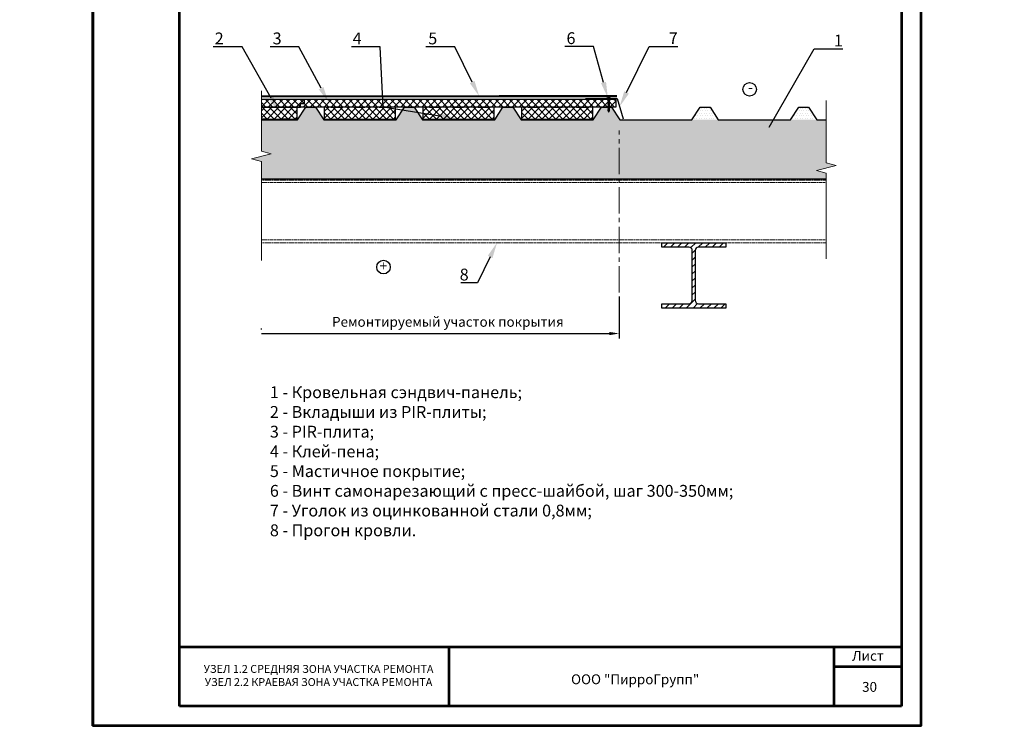
# Model space of a CAD drawing. Units: inches. Extents: x -7150 to 44997, y -16696 to -1806.
# Drawn here: x 2545 to 2795, y -2811 to -2630 of the extents above; entities that cross this region are included whole.
import ezdxf
from ezdxf import colors
from ezdxf.entities.mleader import LeaderData, LeaderLine
from ezdxf.math import Vec2, Vec3

# ---------------------------------------------------------------- set-up
doc = ezdxf.new("R2010")
doc.units = ezdxf.units.IN
doc.header["$LTSCALE"] = 0.35
doc.header["$MEASUREMENT"] = 0
for name, pattern in [('CENTRE2', [28.575, 19.05, -3.175, 3.175, -3.175]), ('DASHED2', [9.525, 6.35, -3.175]), ('HIDDEN2', [0.1875, 0.125, -0.0625])]:
    doc.linetypes.add(name, pattern=pattern)
for name, color, linetype, lineweight in [('0.30', 7, 'Continuous', 30), ('Механическое крепление', 244, 'Continuous', 15), ('Минеральная вата', 50, 'Continuous', 20), ('оси', 40, 'CENTRE2', 15), ('Профиль и сендвич панель', 8, 'HIDDEN2', 18), ('РАЗМЕРЫ', 1, 'Continuous', 0), ('Рамка', 7, 'Continuous', 53), ('Текст и выноски', 137, 'Continuous', 9), ('Утеплитель', 30, 'Continuous', 0)]:
    doc.layers.add(name, color=color, linetype=linetype, lineweight=lineweight)
doc.layers.add('STAHL', color=7, linetype='Continuous', plot=False)
doc.styles.add('GOST 2.304', font='CS_Gost2304.shx')
doc.styles.add('стиль1', font='times.ttf')
doc.linetypes.add('изоляция', pattern='A,0.0001,-0.1,[134,ltypeshp.shx,S=0.1,R=0,X=-0.1,Y=0],-0.2,[134,ltypeshp.shx,S=0.1,R=180,X=0.1,Y=0],-0.1', length=0.4001)
doc.dimstyles.new('привязка 100', dxfattribs={"dimtxt": 2.5, "dimasz": 2.5, "dimexe": 1.25, "dimexo": 1, "dimgap": 1, "dimtad": 1, "dimlfac": 10, "dimzin": 9, "dimtxsty": 'стиль1', "dimblk": 'OBLIQUE', "dimcen": 2.5, "dimclrt": 7, "dimadec": 0, "dimazin": 0, "dimtfac": 1, "dimtmove": 1, "dimatfit": 3, "dimfxl": 1, "dimarcsym": 0})
pattern_1 = [(45, (172.0345, -642.3805), (-0.8838835, 0.8838835), []), (135, (172.0345, -642.3805), (-0.8838835, -0.8838835), [])]

# ---------------------------------------------------------------- blocks, each defined once
blk = doc.blocks.new('A$C6C595A27')
at = {"layer": 'Рамка', "color": 0}
for p, q in [((0, 297), (0, 0)), ((0, 297), (210, 297)), ((210, 0), (210, 297)), ((0, 0), (0, 292)), ((22, 5), (22, 292)), ((22, 292), (205, 292)), ((205, 292), (205, 5)), ((210, 0), (0, 0))]:
    blk.add_line(p, q, dxfattribs=at)
at = {"layer": 'Рамка'}
for p, q in [((205, 20), (22, 20)), ((90.33, 5), (90.33, 20)), ((188, 5), (188, 20)), ((205, 15), (188, 15)), ((205, 5), (22, 5))]:
    blk.add_line(p, q, dxfattribs=at)
blk = doc.blocks.new('*D854')
at = {"layer": 'Defpoints', "color": 0, "ltscale": 0.1, "transparency": 16777216}
for p in [(2697.26, -2699.05), (2606.56, -2709.46), (2697.26, -2709.46)]:
    blk.add_point(p, dxfattribs=at)
at = {"layer": 'РАЗМЕРЫ', "color": 0, "lineweight": -2, "ltscale": 0.1, "transparency": 16777216}
for p, q in [((2697.26, -2700.05), (2697.26, -2710.71)), ((2606.56, -2708.46), (2606.56, -2708.21)), ((2606.56, -2709.46), (2694.76, -2709.46))]:
    blk.add_line(p, q, dxfattribs=at)
at = {"layer": 'РАЗМЕРЫ', "color": 0, "ltscale": 0.1, "transparency": 16777216}
blk.add_solid([(2694.76, -2709.05), (2694.76, -2709.88), (2697.26, -2709.46)], dxfattribs=at)
at = {"layer": 'РАЗМЕРЫ', "color": 7, "ltscale": 0.1, "transparency": 16777216, "insert": (2653.85, -2706.82), "char_height": 2.5, "attachment_point": 5, "style": 'стиль1'}
blk.add_mtext('Ремонтируемый участок покрытия', dxfattribs=at)
blk = doc.blocks.new('_None')

msp = doc.modelspace()

# ---------------------------------------------------------------- hatches: boundary and pattern name
at = {"layer": 'STAHL', "ltscale": 100}
h = msp.add_hatch(dxfattribs=at)
h.set_pattern_fill('ANSI31', color=256, scale=10)
h.set_pattern_definition([(45, (-151.2094, 1e-06), (-0.88388348, 0.88388348), [])])
edge = h.paths.add_edge_path()
edge.add_arc((2714.9473, -2701.0243), 0.8795, 269.9643, 360.0357)
edge.add_line((2715.8267, -2701.0237), (2715.8267, -2688.4237))
edge.add_arc((2714.9473, -2688.4232), 0.8795, 359.9643, 450.0357)
edge.add_line((2714.9467, -2687.5437), (2708.0867, -2687.5437))
edge.add_line((2708.0867, -2687.5437), (2708.0867, -2686.4237))
edge.add_line((2708.0867, -2686.4237), (2724.2867, -2686.4237))
edge.add_line((2724.2867, -2686.4237), (2724.2867, -2687.5437))
edge.add_line((2724.2867, -2687.5437), (2717.4267, -2687.5437))
edge.add_arc((2717.4266, -2688.4235), 0.8798, 89.988912, 180.011088)
edge.add_line((2716.5467, -2688.4237), (2716.5467, -2701.0237))
edge.add_arc((2717.4266, -2701.0239), 0.8798, 179.988912, 270.011088)
edge.add_line((2717.4267, -2701.9037), (2724.2867, -2701.9037))
edge.add_line((2724.2867, -2701.9037), (2724.2867, -2703.0237))
edge.add_line((2724.2867, -2703.0237), (2708.0867, -2703.0237))
edge.add_line((2708.0867, -2703.0237), (2708.0867, -2701.9037))
edge.add_line((2708.0867, -2701.9037), (2714.9467, -2701.9037))
at = {"layer": 'Минеральная вата', "linetype": 'Continuous'}
h = msp.add_hatch(dxfattribs=at)
h.set_pattern_fill('DOTS', color=40, scale=10)
h.paths.add_polyline_path([(2749.7874, -2666.1553), (2749.7874, -2655.2773), (2697.4098, -2655.2773), (2695.3098, -2652.0773), (2692.8098, -2652.0773), (2690.7098, -2655.2773), (2672.4098, -2655.2773), (2670.3098, -2652.0773), (2667.8098, -2652.0773), (2665.7098, -2655.2773), (2647.4098, -2655.2773), (2645.3098, -2652.0773), (2642.8098, -2652.0773), (2640.7098, -2655.2773), (2622.4098, -2655.2773), (2620.3098, -2652.0773), (2617.8098, -2652.0773), (2615.7098, -2655.2773), (2606.5598, -2655.2773), (2606.5598, -2663.1924), (2609.0598, -2663.8623), (2604.0598, -2665.202), (2606.5598, -2665.8719), (2606.5598, -2670.2773), (2749.7874, -2670.2773), (2749.7874, -2668.8348), (2747.2874, -2668.1649), (2752.2874, -2666.8252)])
at = {"layer": 'Минеральная вата', "ltscale": 285.714286}
h = msp.add_hatch(dxfattribs=at)
h.set_pattern_fill('DOTS', color=40, scale=10)
h.set_pattern_definition([(0, (-265.56195, 3887.65735), (0.3125, 0.625), [0, -0.625])])
h.paths.add_polyline_path([(2717.8098, -2652.0773), (2715.7098, -2655.2773), (2722.4098, -2655.2773), (2720.3098, -2652.0773)])
h = msp.add_hatch(dxfattribs=at)
h.set_pattern_fill('DOTS', color=40, scale=10)
h.set_pattern_definition([(0, (-240.56195, 3887.65735), (0.3125, 0.625), [0, -0.625])])
h.paths.add_polyline_path([(2742.8098, -2652.0773), (2740.7098, -2655.2773), (2747.4098, -2655.2773), (2745.3098, -2652.0773)])
at = {"layer": 'Утеплитель', "lineweight": 20, "ltscale": 285.714286}
h = msp.add_hatch(dxfattribs=at)
h.set_pattern_fill('ANSI37', color=2, scale=10)
h.set_pattern_definition(pattern_1)
h.paths.add_polyline_path([(2657.7273, -2650.0387), (2606.5598, -2650.0387), (2606.5598, -2652.0387), (2656.7273, -2652.0387), (2656.7273, -2651.1054), (2657.7273, -2651.1054)])
h = msp.add_hatch(dxfattribs=at)
h.set_pattern_fill('ANSI37', color=2, scale=10)
h.set_pattern_definition(pattern_1)
h.paths.add_polyline_path([(2696.3911, -2652.0334), (2696.3966, -2650.037), (2657.7273, -2650.0387), (2657.7273, -2651.1054), (2656.7273, -2651.1054), (2656.7273, -2652.0387)])
h = msp.add_hatch(dxfattribs=at)
h.set_pattern_fill('ANSI37', color=1, scale=10)
h.set_pattern_definition([(45, (88.0603, -617.722), (-0.8838835, 0.8838835), []), (135, (88.0603, -617.722), (-0.8838835, -0.8838835), [])])
h.paths.add_polyline_path([(2606.5598, -2652.0773), (2606.5598, -2655.0773), (2615.6019, -2655.0773), (2615.6019, -2652.0773)])
h = msp.add_hatch(dxfattribs=at)
h.set_pattern_fill('ANSI37', color=1, scale=10)
h.set_pattern_definition([(45, (113.0603, -617.722), (-0.8838835, 0.8838835), []), (135, (113.0603, -617.722), (-0.8838835, -0.8838835), [])])
h.paths.add_polyline_path([(2640.6019, -2652.0773), (2622.5178, -2652.0773), (2622.5178, -2655.0773), (2640.6019, -2655.0773)])
h = msp.add_hatch(dxfattribs=at)
h.set_pattern_fill('ANSI37', color=1, scale=10)
h.set_pattern_definition([(45, (138.0603, -617.722), (-0.8838835, 0.8838835), []), (135, (138.0603, -617.722), (-0.8838835, -0.8838835), [])])
h.paths.add_polyline_path([(2665.6019, -2652.0773), (2647.5178, -2652.0773), (2647.5178, -2655.0773), (2665.6019, -2655.0773)])
h = msp.add_hatch(dxfattribs=at)
h.set_pattern_fill('ANSI37', color=1, scale=10)
h.set_pattern_definition([(45, (163.0603, -617.722), (-0.8838835, 0.8838835), []), (135, (163.0603, -617.722), (-0.8838835, -0.8838835), [])])
h.paths.add_polyline_path([(2690.6019, -2652.0773), (2672.5178, -2652.0773), (2672.5178, -2655.0773), (2690.6019, -2655.0773)])

# ---------------------------------------------------------------- linework, layer by layer
at = {"lineweight": 30, "ltscale": 285.714286}
msp.add_line((2606.5598, -2652.0387), (2616.5016, -2652.0387), dxfattribs=at)
at = {"color": 5, "linetype": 'изоляция', "ltscale": 4}
for p, q in [((2606.5598, -2652.0387), (2607.7328, -2652.0387)), ((2611.372, -2652.0387), (2613.8568, -2652.0387)), ((2624.167, -2652.0773), (2626.6519, -2652.0773)), ((2630.3174, -2652.0773), (2632.8023, -2652.0773)), ((2636.4414, -2652.0773), (2638.9263, -2652.0773)), ((2649.167, -2652.0773), (2651.6519, -2652.0773)), ((2655.3174, -2652.0773), (2657.8023, -2652.0773)), ((2661.4414, -2652.0773), (2663.9263, -2652.0773)), ((2674.167, -2652.0773), (2676.6519, -2652.0773)), ((2680.3174, -2652.0773), (2682.8023, -2652.0773)), ((2686.4414, -2652.0773), (2688.9263, -2652.0773)), ((2606.5598, -2655.0387), (2607.7328, -2655.0387)), ((2611.372, -2655.0387), (2613.8568, -2655.0387)), ((2624.167, -2655.0773), (2626.6519, -2655.0773)), ((2630.3174, -2655.0773), (2632.8023, -2655.0773)), ((2636.4414, -2655.0773), (2638.9263, -2655.0773)), ((2649.167, -2655.0773), (2651.6519, -2655.0773)), ((2655.3174, -2655.0773), (2657.8023, -2655.0773)), ((2661.4414, -2655.0773), (2663.9263, -2655.0773)), ((2674.167, -2655.0773), (2676.6519, -2655.0773)), ((2680.3174, -2655.0773), (2682.8023, -2655.0773)), ((2686.4414, -2655.0773), (2688.9263, -2655.0773))]:
    msp.add_line(p, q, dxfattribs=at)
at = {"ltscale": 285.714286}
for p, q in [((2695.3098, -2652.0773), (2697.4098, -2655.2773)), ((2606.5598, -2670.2773), (2749.7874, -2670.2773))]:
    msp.add_line(p, q, dxfattribs=at)
msp.add_lwpolyline([(2563.8295, -2511.9614), (2773.8295, -2511.9614), (2773.8295, -2808.9614), (2563.8295, -2808.9614)], close=True)
at = {"lineweight": 40, "ltscale": 285.714286}
msp.add_lwpolyline([(2563.8295, -2511.9614), (2773.8295, -2511.9614), (2773.8295, -2808.9614), (2563.8295, -2808.9614)], close=True, dxfattribs=at)
at = {"color": 5, "linetype": 'DASHED2', "ltscale": 2, "const_width": 0.5186}
msp.add_lwpolyline([(2606.5598, -2649.2967), (2606.5598, -2649.2967), (2606.5598, -2649.2967), (2696.7305, -2649.2806), (2696.7305, -2649.2806)], dxfattribs=at)
at = {"lineweight": 30, "ltscale": 285.714286}
msp.add_lwpolyline([(2606.5598, -2650.0387), (2696.3966, -2650.037), (2696.3911, -2652.0333), (2616.5016, -2652.0387), (2616.5016, -2651.1054), (2617.5016, -2651.1054), (2617.5016, -2650.0387)], dxfattribs=at)
at = {"color": 5, "lineweight": 30, "ltscale": 0.05}
msp.add_lwpolyline([(2688.7142, -2649.9129), (2696.8035, -2649.9129), (2698.2825, -2655.056)], dxfattribs=at)
at = {"ltscale": 285.714286}
for points in [[(2606.5598, -2655.2773), (2615.7098, -2655.2773), (2617.8098, -2652.0773), (2620.3098, -2652.0773), (2622.4098, -2655.2773), (2640.7098, -2655.2773), (2642.8098, -2652.0773), (2645.3098, -2652.0773), (2647.4098, -2655.2773), (2665.7098, -2655.2773), (2667.8098, -2652.0773), (2670.3098, -2652.0773), (2672.4098, -2655.2773), (2690.7098, -2655.2773), (2692.8098, -2652.0773), (2695.3098, -2652.0773), (2697.4098, -2655.2773), (2706.5598, -2655.2773)], [(2672.4098, -2655.2773), (2690.7098, -2655.2773), (2692.8098, -2652.0773), (2695.3098, -2652.0773), (2697.4098, -2655.2773), (2715.7098, -2655.2773)], [(2697.4098, -2655.2773), (2715.7098, -2655.2773), (2717.8098, -2652.0773), (2720.3098, -2652.0773), (2722.4098, -2655.2773), (2740.7098, -2655.2773)], [(2722.4098, -2655.2773), (2740.7098, -2655.2773), (2742.8098, -2652.0773), (2745.3098, -2652.0773), (2747.4098, -2655.2773), (2749.7874, -2655.2773)]]:
    msp.add_lwpolyline(points, dxfattribs=at)
at = {"color": 4, "lineweight": 30, "ltscale": 285.714286}
for points in [[(2606.5598, -2655.2773), (2615.7098, -2655.2773), (2617.8098, -2652.0773), (2606.5598, -2652.0773)], [(2620.3098, -2652.0773), (2622.4098, -2655.2773), (2640.7098, -2655.2773), (2642.8098, -2652.0773), (2620.3098, -2652.0773)], [(2645.3098, -2652.0773), (2647.4098, -2655.2773), (2665.7098, -2655.2773), (2667.8098, -2652.0773), (2645.3098, -2652.0773)], [(2670.3098, -2652.0773), (2672.4098, -2655.2773), (2690.7098, -2655.2773), (2692.8098, -2652.0773), (2670.3098, -2652.0773)]]:
    msp.add_lwpolyline(points, dxfattribs=at)
at = {"color": 1, "lineweight": 30, "ltscale": 285.714286}
msp.add_lwpolyline([(2606.5598, -2655.0773), (2615.6019, -2655.0773), (2615.6019, -2652.0773), (2606.5598, -2652.0773)], dxfattribs=at)
for points in [[(2622.5178, -2652.0773), (2622.5178, -2655.0773), (2640.6019, -2655.0773), (2640.6019, -2652.0773)], [(2647.5178, -2652.0773), (2647.5178, -2655.0773), (2665.6019, -2655.0773), (2665.6019, -2652.0773)], [(2672.5178, -2652.0773), (2672.5178, -2655.0773), (2690.6019, -2655.0773), (2690.6019, -2652.0773)]]:
    msp.add_lwpolyline(points, close=True, dxfattribs=at)
msp.add_circle((2730.361, -2647.5485), 1.7236)
at = {"ltscale": 285.714286}
msp.add_circle((2637.5232, -2692.6209), 1.7236, dxfattribs=at)
at = {"layer": 'STAHL', "ltscale": 100}
msp.add_lwpolyline([(2714.9467, -2701.9037, 0.41457861), (2715.8267, -2701.0237), (2715.8267, -2688.4237, 0.41457861), (2714.9467, -2687.5437), (2708.0867, -2687.5437), (2708.0867, -2686.4237), (2724.2867, -2686.4237), (2724.2867, -2687.5437), (2717.4267, -2687.5437, 0.41432693), (2716.5467, -2688.4237), (2716.5467, -2701.0237, 0.41432693), (2717.4267, -2701.9037), (2724.2867, -2701.9037), (2724.2867, -2703.0237), (2708.0867, -2703.0237), (2708.0867, -2701.9037)], format="xyb", close=True, dxfattribs=at)
at = {"layer": 'Механическое крепление', "color": 0}
for p, q in [((2694.49, -2649.8262), (2694.1, -2649.8262)), ((2694.4199, -2649.9718), (2694.7949, -2649.8262)), ((2694.4949, -2649.8668), (2694.4199, -2649.9718)), ((2694.8549, -2649.9568), (2694.4199, -2650.1668)), ((2694.4199, -2649.9718), (2694.4949, -2650.0768)), ((2694.4949, -2650.0768), (2694.4199, -2650.1668)), ((2694.8549, -2650.1368), (2694.4199, -2650.3618)), ((2694.4199, -2650.1668), (2694.4949, -2650.2718)), ((2694.4949, -2650.2718), (2694.4199, -2650.3618)), ((2694.8549, -2650.3318), (2694.4199, -2650.5568)), ((2694.4199, -2650.3618), (2694.4949, -2650.4668)), ((2694.4949, -2650.4668), (2694.4199, -2650.5568)), ((2694.8549, -2650.5268), (2694.4199, -2650.7518)), ((2694.4199, -2650.5568), (2694.4949, -2650.6618)), ((2694.4949, -2650.6618), (2694.4199, -2650.7518)), ((2694.8549, -2650.7218), (2694.4199, -2650.9468)), ((2694.4199, -2650.7518), (2694.4949, -2650.8568)), ((2694.4949, -2650.8568), (2694.4199, -2650.9468)), ((2694.8549, -2650.9168), (2694.4199, -2651.1268)), ((2694.4199, -2650.9468), (2694.4949, -2651.0368)), ((2694.4949, -2651.0368), (2694.4199, -2651.1268)), ((2694.8549, -2651.1118), (2694.4199, -2651.3368)), ((2694.4199, -2651.1268), (2694.4949, -2651.2318)), ((2694.4949, -2651.2318), (2694.4199, -2651.3368)), ((2694.8549, -2651.3068), (2694.4199, -2651.5318)), ((2694.4949, -2649.8668), (2694.4949, -2649.8262)), ((2694.5887, -2649.6555), (2694.5887, -2649.723)), ((2694.5887, -2649.723), (2694.6937, -2649.723)), ((2694.6937, -2649.723), (2694.6937, -2649.6555)), ((2695.195, -2649.8262), (2694.79, -2649.8262)), ((2694.7949, -2649.8262), (2694.7949, -2649.8818)), ((2694.7949, -2649.8818), (2694.8549, -2649.9568)), ((2694.8549, -2649.9568), (2694.7949, -2650.0468)), ((2694.7949, -2650.0468), (2694.8549, -2650.1368)), ((2694.8549, -2650.1368), (2694.7949, -2650.2418)), ((2694.7949, -2650.2418), (2694.8549, -2650.3318)), ((2694.8549, -2650.3318), (2694.7949, -2650.4368)), ((2694.7949, -2650.4368), (2694.8549, -2650.5268)), ((2694.8549, -2650.5268), (2694.7949, -2650.6318)), ((2694.7949, -2650.6318), (2694.8549, -2650.7218)), ((2694.8549, -2650.7218), (2694.7949, -2650.8418)), ((2694.7949, -2650.8418), (2694.8549, -2650.9168)), ((2694.8549, -2650.9168), (2694.7949, -2651.0368)), ((2694.7949, -2651.0368), (2694.8549, -2651.1118)), ((2694.8549, -2651.1118), (2694.7949, -2651.2168)), ((2694.7949, -2651.2168), (2694.8549, -2651.3068)), ((2694.8549, -2651.3068), (2694.7949, -2651.4118)), ((2694.4199, -2651.3368), (2694.4949, -2651.4418)), ((2694.4949, -2651.4418), (2694.4199, -2651.5318)), ((2694.8549, -2651.5018), (2694.4199, -2651.7268)), ((2694.4199, -2651.5318), (2694.4949, -2651.6368)), ((2694.4949, -2651.6368), (2694.4199, -2651.7268)), ((2694.8549, -2651.6968), (2694.4199, -2651.9218)), ((2694.4199, -2651.7268), (2694.4949, -2651.8318)), ((2694.4949, -2651.8318), (2694.4199, -2651.9218)), ((2694.8549, -2651.8918), (2694.4199, -2652.1168)), ((2694.4199, -2651.9218), (2694.4949, -2652.0268)), ((2694.4949, -2652.0268), (2694.4199, -2652.1168)), ((2694.8549, -2652.0868), (2694.4199, -2652.2968)), ((2694.4199, -2652.1168), (2694.4949, -2652.2068)), ((2694.4949, -2652.2068), (2694.4199, -2652.2968)), ((2694.8549, -2652.2818), (2694.4199, -2652.5068)), ((2694.4199, -2652.2968), (2694.4949, -2652.4018)), ((2694.4949, -2652.4018), (2694.4199, -2652.5068)), ((2694.8549, -2652.4768), (2694.4199, -2652.6868)), ((2694.4199, -2652.5068), (2694.4949, -2652.5818)), ((2694.4949, -2652.5818), (2694.4199, -2652.6868)), ((2694.8549, -2652.6718), (2694.4199, -2652.8818)), ((2694.4199, -2652.6868), (2694.4949, -2652.7768)), ((2694.4949, -2652.7768), (2694.4199, -2652.8818)), ((2694.4199, -2652.8818), (2694.4949, -2652.9718)), ((2694.8549, -2652.8668), (2694.4949, -2653.0252)), ((2694.4949, -2652.9718), (2694.4949, -2653.0918)), ((2694.6449, -2653.3618), (2694.4949, -2653.0918)), ((2694.7649, -2653.0918), (2694.6449, -2653.3618)), ((2694.7949, -2652.9568), (2694.7649, -2653.0918)), ((2694.7949, -2651.4118), (2694.8549, -2651.5018)), ((2694.8549, -2651.5018), (2694.7949, -2651.6068)), ((2694.7949, -2651.6068), (2694.8549, -2651.6968)), ((2694.8549, -2651.6968), (2694.7949, -2651.8018)), ((2694.7949, -2651.8018), (2694.8549, -2651.8918)), ((2694.8549, -2651.8918), (2694.7949, -2652.0118)), ((2694.7949, -2652.0118), (2694.8549, -2652.0868)), ((2694.8549, -2652.0868), (2694.7949, -2652.2068)), ((2694.7949, -2652.2068), (2694.8549, -2652.2818)), ((2694.8549, -2652.2818), (2694.7949, -2652.3868)), ((2694.7949, -2652.3868), (2694.8549, -2652.4768)), ((2694.8549, -2652.4768), (2694.7949, -2652.5818)), ((2694.7949, -2652.5818), (2694.8549, -2652.6718)), ((2694.8549, -2652.6718), (2694.7949, -2652.7768)), ((2694.7949, -2652.7768), (2694.8549, -2652.8668)), ((2694.8549, -2652.8668), (2694.7949, -2652.9568))]:
    msp.add_line(p, q, dxfattribs=at)
msp.add_lwpolyline([(2695.195, -2649.8262), (2694.0996, -2649.8262), (2694.0996, -2649.7676), (2695.195, -2649.7676)], close=True, dxfattribs=at)
for centre, radius, start, end in [((2694.5429, -2650.579), 0.9246, 87.157984, 118.645799), ((2694.7067, -2650.7749), 1.1195, 64.139438, 90.665397)]:
    msp.add_arc(centre, radius, start, end, dxfattribs=at)
at = {"layer": 'оси', "color": 0}
msp.add_line((2697.2629, -2699.0455), (2697.2629, -2657.9567), dxfattribs=at)
at = {"layer": 'Профиль и сендвич панель'}
for p, q in [((2749.7874, -2670.5657), (2606.5598, -2670.5657)), ((2606.5598, -2671.1584), (2749.7874, -2671.1584)), ((2606.5598, -2685.7459), (2749.7874, -2685.7459)), ((2749.7874, -2686.4237), (2606.5598, -2686.4237))]:
    msp.add_line(p, q, dxfattribs=at)
at = {"layer": 'РАЗМЕРЫ'}
for points in [[(2606.5598, -2690.9595), (2606.5598, -2665.8719), (2604.0598, -2665.202), (2609.0598, -2663.8623), (2606.5598, -2663.1924), (2606.5598, -2647.9366)], [(2749.7874, -2690.5111), (2749.7874, -2668.8348), (2747.2874, -2668.1649), (2752.2874, -2666.8252), (2749.7874, -2666.1553), (2749.7874, -2650.4168)]]:
    msp.add_lwpolyline(points, dxfattribs=at)

# ---------------------------------------------------------------- block references
msp.add_blockref('A$C6C595A27', (2563.8295, -2808.9614))

# ---------------------------------------------------------------- texts
at = {"style": 'стиль1'}
for s, insert, char_height, width, attachment_point in [('-', (2729.9901, -2645.8032), 2.5, 173.92659, 1), ('Лист', (2760.3531, -2791.5007), 2.5, 16.922538, 5), ('УЗЕЛ 1.2 СРЕДНЯЯ ЗОНА УЧАСТКА РЕМОНТА\\PУЗЕЛ 2.2 КРАЕВАЯ ЗОНА УЧАСТКА РЕМОНТА', (2621.0607, -2796.4221), 2, 66.196199, 5), ('ООО "ПирроГрупп" ', (2701.3332, -2797.4515), 2.5, 40.958825, 5), ('30', (2760.7681, -2799.3808), 2.5, 16.997985, 5)]:
    msp.add_mtext(s, dxfattribs=dict(at, insert=insert, char_height=char_height, width=width, attachment_point=attachment_point))
at = {"insert": (2608.7197, -2722.8421), "char_height": 3, "attachment_point": 1, "style": 'стиль1'}
msp.add_mtext_dynamic_manual_height_columns('1 - Кровельная сэндвич-панель; \\P2 - Вкладыши из PIR-плиты; \\P3 - PIR-плита;\\P4 - Клей-пена;\\P5 - Мастичное покрытие;\\P6 - Винт самонарезающий с пресс-шайбой, шаг 300-350мм;\\P7 - Уголок из оцинкованной стали 0,8мм;\\P8 - Прогон кровли.', width=140.1629, gutter_width=12.5, heights=[0], dxfattribs=at)
at = {"layer": '0.30', "lineweight": -3, "ltscale": 10, "insert": (-172.2237, -1869.3577), "char_height": 50, "attachment_point": 1, "style": 'GOST 2.304'}
msp.add_mtext_dynamic_manual_height_columns('\\P\\pi491.32753,l147.5;{\\fTimes New Roman|b1|i0|c204|p18;Уважаемые проектировщики!\\P\\pi999.131;\\P\\pi33.66857;Данный графический материал является приложением к \\P\\pi475.34126;Альбому технических решений\\P\\pi0;\\C1;\\P\\pi427.96214;\\fTimes New Roman|b0|i0|c204|p18;\\Q15;\\W0.8;\\C256;РЕМОНТ КРЫШ ИЗ СЭНДВИЧ-ПАНЕЛЕЙ\\P\\pi1072.881,l0;\\H1.5x;\\P\\pi576.78031;\\H0.77778x;с применением теплоизоляции из \\P\\pi538.18854;полиизоциануратных плит PIRRO® \\P\\pi712.3546;с мягкими облицовками\\H1.28571x;\\P\\pi314.33255,l147.5;\\H0.77778x;производства компании ПирроГрупп (Россия)\\fTimes New Roman|b1|i0|c204|p18;\\H0.85714x;\\Q0;\\W1;\\P\\pi999.131;\\P\\P\\pi337.85995;Альбом можно скачать на нашем сайте \\P\\pi668.35097;\\L\\C5;http://pirrogroup.ru/\\l\\C256;\\P\\pi999.131;\\P\\pi689.06988;По всем вопросам, \\P\\pi76.85948;возникающим у Вас при изучении материалов, просим \\P\\pi659.17468;обращаться по тел. :\\P\\pi755.1464;8 495 204-17-89\\P\\pi755.18253;8 800 23-44-250\\P\\pi999.131;\\P\\pi352.05792;На все Ваши вопросы Вам оперативно \\P\\pi302.40117;ответят сотрудники технического отдела:\\P\\pi999.131;\\P\\pi607.89221;Данилов Илья, доб. 306\\P\\pi585.96304;Гордзель Павел, доб. 287\\P\\pi999.131;\\P\\pi0;\\~\\~ В сервис обслуживания входят:\\P\\pi-1.4585,l151.0415;-^I         устные консультации по телефону,\\P-^I\\~\\~\\~\\~\\~\\~\\~\\~ подбор толщины теплоизоляции с оформлением результатов расчета,\\P-^I\\~\\~\\~\\~\\~\\~\\~\\~ выезд технического специалиста в проектную организацию с целью проведения семинаров и презентаций по PIR-изоляции, \\P-^I         предоставление образцов}', width=2145.761998, gutter_width=3937.8948, heights=[3370.9368], dxfattribs=at)
at = {"layer": 'Текст и выноски', "ltscale": 90, "insert": (2637.4828, -2692.6314), "char_height": 2.5, "width": 16.997985, "attachment_point": 5, "style": 'стиль1'}
msp.add_mtext('+', dxfattribs=at)

# ---------------------------------------------------------------- dimensions: what is measured, and where the dimension line sits
at = {"layer": 'РАЗМЕРЫ', "ltscale": 0.1}
dim = msp.add_linear_dim(base=(2697.2629, -2709.4638), p1=(2606.5598, -2709.4638), p2=(2697.2629, -2699.0455), text='Ремонтируемый участок покрытия', dimstyle='привязка 100', override={"dimblk1": 'None', "dimsah": 1, "dimtmove": 0}, dxfattribs=at)
dim.commit()
dim.dimension.update_dxf_attribs({"geometry": '*D854', "text_midpoint": (2653.8452, -2709.4638), "dimtype": 160})

# ---------------------------------------------------------------- leaders
ml = msp.add_multileader_mtext('Standard')
ml.set_content('2', color=256, style='стиль1')
ml.set_leader_properties()
ml.build(insert=Vec2(0, 0))
ml.multileader.update_dxf_attribs({"text_left_attachment_type": 6, "text_right_attachment_type": 6, "text_top_attachment_type": 10, "text_bottom_attachment_type": 10, "dogleg_length": 3})
ctx = ml.context
ctx.base_point, ctx.char_height, ctx.plane_origin = Vec3(2592.7307, -2636.7413), 3, Vec3(2636.4263, -2708.1377)
ctx.left_attachment, ctx.right_attachment, ctx.attachment_type = 6, 6, 2
notes = []
notes.append((ctx, [(0, (1, 1, 0), (2601.6666, -2636.7413), (-1, 0), 3, [(0, [(2610.9787, -2653.2458)], 0, [])])]))
ctx.mtext.insert, ctx.mtext.flow_direction = Vec3(2594.7307, -2633.1413), 5
ml = msp.add_multileader_mtext('Standard')
ml.set_content('3', color=256, style='стиль1')
ml.set_leader_properties()
ml.build(insert=Vec2(0, 0))
ml.multileader.update_dxf_attribs({"text_left_attachment_type": 6, "text_right_attachment_type": 6, "text_top_attachment_type": 10, "text_bottom_attachment_type": 10, "dogleg_length": 3})
ctx = ml.context
ctx.base_point, ctx.char_height, ctx.plane_origin = Vec3(2607.4118, -2636.7413), 3, Vec3(2652.5712, -2707.8229)
ctx.left_attachment, ctx.right_attachment, ctx.attachment_type = 6, 6, 2
notes.append((ctx, [(0, (1, 1, 0), (2616.0794, -2636.7413), (-1, 0), 3, [(0, [(2623.5815, -2650.8033)], 0, [])])]))
ctx.mtext.insert, ctx.mtext.flow_direction = Vec3(2609.4118, -2633.1413), 5
ml = msp.add_multileader_mtext('Standard')
ml.set_content('4', color=256, style='стиль1')
ml.set_leader_properties()
ml.build(insert=Vec2(0, 0))
ml.multileader.update_dxf_attribs({"text_left_attachment_type": 6, "text_right_attachment_type": 6, "text_top_attachment_type": 10, "text_bottom_attachment_type": 10, "dogleg_length": 3})
ctx = ml.context
ctx.base_point, ctx.char_height, ctx.plane_origin = Vec3(2627.7082, -2636.7413), 3, Vec3(2670.0202, -2708.0391)
ctx.left_attachment, ctx.right_attachment, ctx.attachment_type = 6, 6, 2
notes.append((ctx, [(0, (1, 1, 0), (2636.7002, -2636.7413), (-1, 0), 3, [(1, [(2656.2668, -2655.0773), (2637.4172, -2652.0377)], 0, [])])]))
ctx.mtext.insert, ctx.mtext.flow_direction = Vec3(2629.7082, -2633.1413), 5
ml = msp.add_multileader_mtext('Standard')
ml.set_content('5', color=256, style='стиль1')
ml.set_leader_properties()
ml.build(insert=Vec2(0, 0))
ml.multileader.update_dxf_attribs({"text_left_attachment_type": 6, "text_right_attachment_type": 6, "text_top_attachment_type": 10, "text_bottom_attachment_type": 10, "dogleg_length": 3})
ctx = ml.context
ctx.base_point, ctx.char_height, ctx.plane_origin = Vec3(2646.8767, -2636.7418), 3, Vec3(2692.0793, -2708.0397)
ctx.left_attachment, ctx.right_attachment, ctx.attachment_type = 6, 6, 2
notes.append((ctx, [(0, (1, 1, 0), (2655.5876, -2636.7418), (-1, 0), 3, [(0, [(2661.7866, -2649.288)], 0, [])])]))
ctx.mtext.insert, ctx.mtext.flow_direction = Vec3(2648.8767, -2633.1418), 5
ml = msp.add_multileader_mtext('Standard')
ml.set_content('6', color=256, style='стиль1')
ml.set_leader_properties()
ml.build(insert=Vec2(0, 0))
ml.multileader.update_dxf_attribs({"text_left_attachment_type": 6, "text_right_attachment_type": 6, "text_top_attachment_type": 10, "text_bottom_attachment_type": 10, "dogleg_length": 3})
ctx = ml.context
ctx.base_point, ctx.char_height, ctx.plane_origin = Vec3(2681.9235, -2636.6829), 3, Vec3(2743.375, -2708.4965)
ctx.left_attachment, ctx.right_attachment, ctx.attachment_type = 6, 6, 2
notes.append((ctx, [(0, (1, 1, 0), (2690.7772, -2636.6829), (-1, 0), 3, [(0, [(2694.3879, -2649.6633)], 0, [])])]))
ctx.mtext.insert, ctx.mtext.flow_direction = Vec3(2683.9235, -2633.0829), 5
ml = msp.add_multileader_mtext('Standard')
ml.set_content('7', color=256, style='стиль1')
ml.set_leader_properties()
ml.build(insert=Vec2(0, 0))
ml.multileader.update_dxf_attribs({"text_left_attachment_type": 6, "text_right_attachment_type": 6, "text_top_attachment_type": 10, "text_bottom_attachment_type": 10, "dogleg_length": 3})
ctx = ml.context
ctx.base_point, ctx.char_height, ctx.plane_origin = Vec3(2707.8587, -2636.6829), 3, Vec3(2716.7924, -2709.6279)
ctx.left_attachment, ctx.right_attachment, ctx.attachment_type = 6, 6, 2
notes.append((ctx, [(1, (1, 1, 0), (2704.8587, -2636.6829), (1, 0), 3, [(0, [(2697.3866, -2651.9406)], 0, [])])]))
ctx.mtext.insert, ctx.mtext.flow_direction = Vec3(2709.8587, -2633.0829), 5
ml = msp.add_multileader_mtext('Standard')
ml.set_content('1', color=256, style='стиль1')
ml.set_leader_properties()
ml.build(insert=Vec2(0, 0))
ml.multileader.update_dxf_attribs({"text_left_attachment_type": 6, "text_right_attachment_type": 6, "text_top_attachment_type": 10, "text_bottom_attachment_type": 10, "dogleg_length": 3})
ctx = ml.context
ctx.base_point, ctx.char_height, ctx.plane_origin = Vec3(2749.7363, -2637.27), 3, Vec3(2728.879, -2694.2465)
ctx.left_attachment, ctx.right_attachment, ctx.attachment_type = 6, 6, 2
notes.append((ctx, [(1, (1, 1, 0), (2746.7363, -2637.27), (1, 0), 3, [(0, [(2733.3012, -2660.5797)], 0, [])])]))
ctx.mtext.insert, ctx.mtext.flow_direction = Vec3(2751.7363, -2633.67), 5
ml = msp.add_multileader_mtext('Standard')
ml.set_content('8', color=256, style='стиль1')
ml.set_leader_properties()
ml.build(insert=Vec2(0, 0))
ml.multileader.update_dxf_attribs({"text_left_attachment_type": 6, "text_right_attachment_type": 6, "text_top_attachment_type": 10, "text_bottom_attachment_type": 10, "dogleg_length": 3})
ctx = ml.context
ctx.base_point, ctx.char_height, ctx.plane_origin = Vec3(2654.8495, -2696.6124), 3, Vec3(2677.8242, -2726.3743)
ctx.left_attachment, ctx.right_attachment, ctx.attachment_type = 6, 6, 2
notes.append((ctx, [(0, (1, 1, 0), (2661.3394, -2696.6124), (-1, 0), 0.7984, [(0, [(2666.3155, -2686.4237)], 0, [])])]))
ctx.mtext.insert, ctx.mtext.width, ctx.mtext.flow_direction = Vec3(2656.8495, -2693.0124), 1.373446, 5
for ctx, leaders in notes:
    for number, flags, end, landing, length, lines in leaders:
        leader = LeaderData()
        leader.index, (leader.has_last_leader_line, leader.has_dogleg_vector, leader.attachment_direction) = number, flags
        leader.last_leader_point, leader.dogleg_vector, leader.dogleg_length = Vec3(end), Vec3(landing), length
        for number, points, colour, breaks in lines:
            line = LeaderLine()
            line.index, line.vertices, line.color, line.breaks = number, Vec3.list(points), colors.encode_raw_color(colour), breaks
            leader.lines.append(line)
        ctx.leaders.append(leader)

doc.saveas('drawing.dxf')
